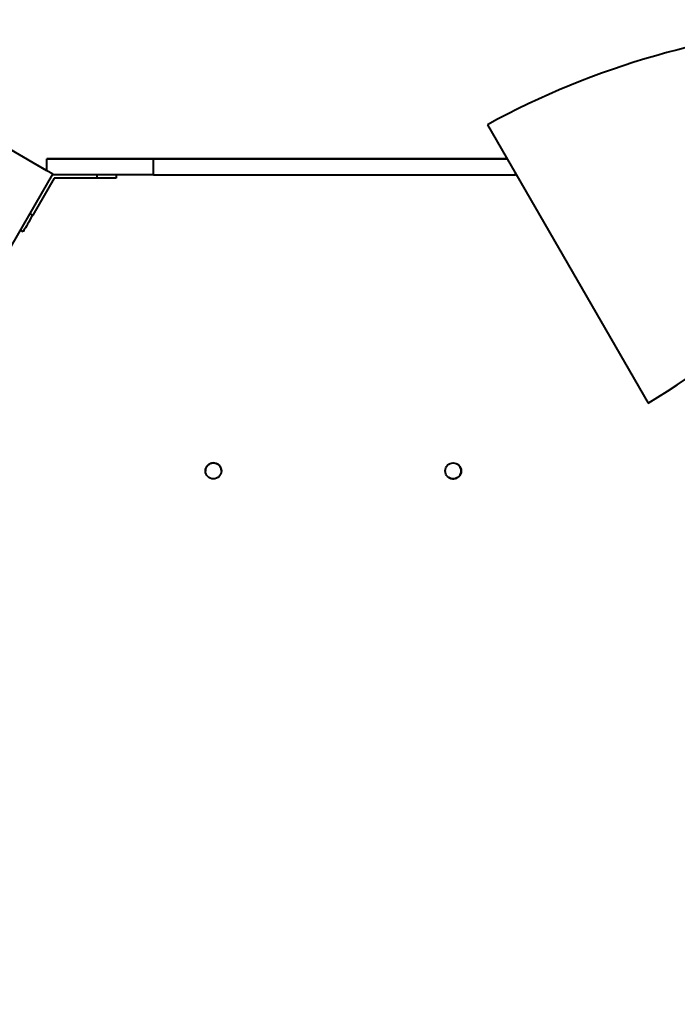
# Model space of a CAD drawing. Units: millimetres. Extents: x -1308 to 15158, y -988 to 7750.
# Drawn here: x 3011 to 3628, y 3837 to 4762 of the extents above; entities that cross this region are included whole.
import ezdxf

# ---------------------------------------------------------------- set-up
doc = ezdxf.new("R2010")
doc.units = ezdxf.units.MM
doc.layers.add('DiKom', color=7, linetype='Continuous')
doc.styles.add('style1', font='arialbd_0.ttf', dxfattribs={"width": 0.8})
doc.dimstyles.new('1-50', dxfattribs={"dimtxt": 600, "dimasz": 200, "dimexe": 100, "dimexo": 0, "dimgap": 200, "dimtad": 1, "dimtxsty": 'style1', "dimcen": 300, "dimclrd": 7, "dimclre": 7, "dimclrt": 7, "dimadec": 1, "dimazin": 2, "dimtfac": 1, "dimtmove": 0, "dimatfit": 2, "dimfxl": 0, "dimlwd": 25, "dimlwe": 18, "dimarcsym": 0})

# ---------------------------------------------------------------- blocks, each defined once
blk = doc.blocks.new('*D1')
at = {"color": 7, "linetype": 'Continuous', "lineweight": 18, "transparency": 16777216}
for p, q in [((6296.79, 5310.6), (6296.79, 541.74)), ((1621.56, 1981.01), (1621.56, 541.74))]:
    blk.add_line(p, q, dxfattribs=at)
at = {"color": 7, "linetype": 'Continuous', "lineweight": 25, "transparency": 16777216}
blk.add_line((5896.79, 641.74), (2021.56, 641.74), dxfattribs=at)
at = {"color": 7, "linetype": 'Continuous', "transparency": 16777216}
for points in [[(2021.56, 708.4), (2021.56, 575.07), (1621.56, 641.74)], [(5896.79, 708.4), (5896.79, 575.07), (6296.79, 641.74)]]:
    blk.add_solid(points, dxfattribs=at)
at = {"layer": 'Defpoints', "color": 0, "linetype": 'Continuous', "transparency": 16777216}
for p in [(6296.79, 5310.6), (1621.56, 1981.01), (1621.56, 641.74)]:
    blk.add_point(p, dxfattribs=at)
at = {"color": 7, "linetype": 'Continuous', "lineweight": 40, "transparency": 16777216, "insert": (3835.29, 1028.08), "char_height": 600, "attachment_point": 5, "style": 'style1'}
blk.add_mtext('4700', dxfattribs=at)
blk = doc.blocks.new('*D2')
at = {"color": 7, "linetype": 'Continuous', "lineweight": 18, "transparency": 16777216}
for p, q in [((5981.79, 5856.2), (415.5, 5856.2)), ((2916.67, 1614.95), (415.5, 1614.95))]:
    blk.add_line(p, q, dxfattribs=at)
at = {"color": 7, "linetype": 'Continuous', "lineweight": 25, "transparency": 16777216}
blk.add_line((515.5, 5456.2), (515.5, 2014.95), dxfattribs=at)
at = {"color": 7, "linetype": 'Continuous', "transparency": 16777216}
for points in [[(448.83, 5456.2), (582.17, 5456.2), (515.5, 5856.2)], [(448.83, 2014.95), (582.17, 2014.95), (515.5, 1614.95)]]:
    blk.add_solid(points, dxfattribs=at)
at = {"layer": 'Defpoints', "color": 0, "linetype": 'Continuous', "transparency": 16777216}
for p in [(5981.79, 5856.2), (515.5, 1614.95), (2916.67, 1614.95)]:
    blk.add_point(p, dxfattribs=at)
at = {"color": 7, "linetype": 'Continuous', "lineweight": 40, "transparency": 16777216, "insert": (129.16, 4613), "char_height": 600, "attachment_point": 5, "rotation": 90, "style": 'style1'}
blk.add_mtext('4200', dxfattribs=at)
blk = doc.blocks.new('*D3')
at = {"layer": 'Defpoints', "color": 0, "transparency": 16777216}
for p in [(8363.03, 5364.44), (96.79, 1702.22), (8363.03, -887.76)]:
    blk.add_point(p, dxfattribs=at)
at = {"layer": 'DiKom', "color": 7, "lineweight": 18, "transparency": 16777216}
for p, q in [((8363.03, 5364.44), (8363.03, -987.76)), ((96.79, 1702.22), (96.79, -987.76))]:
    blk.add_line(p, q, dxfattribs=at)
at = {"layer": 'DiKom', "color": 7, "lineweight": 25, "transparency": 16777216}
blk.add_line((496.79, -887.76), (7963.03, -887.76), dxfattribs=at)
at = {"layer": 'DiKom', "color": 7, "transparency": 16777216}
for points in [[(496.79, -821.1), (496.79, -954.43), (96.79, -887.76)], [(7963.03, -821.1), (7963.03, -954.43), (8363.03, -887.76)]]:
    blk.add_solid(points, dxfattribs=at)
at = {"layer": 'DiKom', "color": 7, "lineweight": 200, "transparency": 16777216, "insert": (3835.29, -501.22), "char_height": 600, "attachment_point": 5, "style": 'style1'}
blk.add_mtext('8300', dxfattribs=at)
blk = doc.blocks.new('*D4')
at = {"layer": 'Defpoints', "color": 0, "transparency": 16777216}
for p in [(-527.71, 7750.08), (6563.03, 7750.08), (4401.18, 156.2)]:
    blk.add_point(p, dxfattribs=at)
at = {"layer": 'DiKom', "color": 7, "lineweight": 18, "transparency": 16777216}
for p, q in [((6563.03, 7750.08), (-627.71, 7750.08)), ((4401.18, 156.2), (-627.71, 156.2))]:
    blk.add_line(p, q, dxfattribs=at)
at = {"layer": 'DiKom', "color": 7, "lineweight": 25, "transparency": 16777216}
blk.add_line((-527.71, 556.2), (-527.71, 7350.08), dxfattribs=at)
at = {"layer": 'DiKom', "color": 7, "transparency": 16777216}
for points in [[(-594.38, 7350.08), (-461.05, 7350.08), (-527.71, 7750.08)], [(-594.38, 556.2), (-461.05, 556.2), (-527.71, 156.2)]]:
    blk.add_solid(points, dxfattribs=at)
at = {"layer": 'DiKom', "color": 7, "lineweight": 200, "transparency": 16777216, "insert": (-914.06, 4537), "char_height": 600, "attachment_point": 5, "rotation": 90, "style": 'style1'}
blk.add_mtext('7600', dxfattribs=at)

msp = doc.modelspace()

# ---------------------------------------------------------------- linework, layer by layer
at = {"color": 7, "linetype": 'Continuous', "lineweight": 40}
for p, q in [((3036.578, 4619.875), (2955.39, 4666.748)), ((3041.995, 4616.653), (2955.392, 4666.653)), ((3450.076, 4662.991), (3601.051, 4401.495)), ((3036.578, 4630.962), (3036.578, 4630.941)), ((3036.578, 4619.809), (3036.578, 4630.962)), ((3036.578, 4619.788), (3036.578, 4630.941)), ((3468.566, 4630.966), (3136.578, 4630.966)), ((3136.578, 4615.937), (3136.578, 4630.937)), ((3136.578, 4630.937), (3468.583, 4630.937)), ((3156.578, 4630.944), (3156.578, 4630.958)), ((3256.578, 4630.944), (3256.578, 4630.958)), ((3256.578, 4630.944), (3256.578, 4630.958)), ((3356.578, 4630.944), (3356.578, 4630.958)), ((3456.578, 4630.944), (3456.578, 4630.958)), ((3456.578, 4630.944), (3456.578, 4630.958)), ((2991.995, 4530.05), (3041.995, 4616.653)), ((3041.995, 4616.653), (3041.994, 4616.66)), ((3083.578, 4612.942), (3083.578, 4615.937)), ((3101.578, 4615.937), (3101.578, 4612.943)), ((3136.578, 4615.937), (3476.578, 4615.937)), ((3476.578, 4615.937), (3476.578, 4617.088)), ((3043.31, 4612.942), (3023.176, 4578.069)), ((3083.578, 4612.942), (3043.31, 4612.942)), ((3020.583, 4579.566), (3023.176, 4578.069)), ((3014.176, 4562.481), (3011.583, 4563.979)), ((3185.322, 4337.771), (3185.322, 4337.771)), ((3421.579, 4344.494), (3421.579, 4344.494)), ((3414.348, 4331.351), (3414.348, 4331.351))]:
    msp.add_line(p, q, dxfattribs=at)
at = {"color": 7, "linetype": 'Continuous', "lineweight": 40, "flags": 128}
for points in [[(3036.578, 4630.962), (3036.76, 4630.962), (3037.307, 4630.962), (3038.216, 4630.962), (3039.484, 4630.963), (3041.106, 4630.963), (3043.076, 4630.963), (3045.388, 4630.963), (3048.032, 4630.963), (3051, 4630.964), (3054.28, 4630.964), (3057.86, 4630.964), (3061.727, 4630.964), (3065.867, 4630.964), (3070.266, 4630.965), (3074.906, 4630.965), (3079.771, 4630.965), (3084.844, 4630.965), (3090.106, 4630.965), (3095.537, 4630.965), (3101.117, 4630.965), (3106.828, 4630.965), (3112.646, 4630.966), (3118.552, 4630.966), (3124.524, 4630.966), (3130.54, 4630.966), (3136.578, 4630.966)], [(3136.578, 4630.937), (3130.541, 4630.937), (3124.525, 4630.937), (3118.553, 4630.937), (3112.647, 4630.937), (3106.828, 4630.937), (3101.118, 4630.937), (3095.537, 4630.937), (3090.106, 4630.937), (3084.845, 4630.937), (3079.772, 4630.937), (3074.907, 4630.937), (3070.266, 4630.938), (3065.868, 4630.938), (3061.727, 4630.938), (3057.86, 4630.938), (3054.28, 4630.938), (3051, 4630.939), (3048.033, 4630.939), (3045.388, 4630.939), (3043.077, 4630.939), (3041.106, 4630.939), (3039.484, 4630.94), (3038.216, 4630.94), (3037.308, 4630.94), (3036.761, 4630.94), (3036.578, 4630.941)], [(3085.578, 4630.959), (3085.4, 4630.959), (3084.883, 4630.959), (3084.072, 4630.959), (3083.039, 4630.959), (3081.877, 4630.959), (3080.688, 4630.959), (3079.578, 4630.959), (3078.646, 4630.959), (3077.974, 4630.959), (3077.623, 4630.959), (3077.623, 4630.959), (3077.974, 4630.959), (3078.646, 4630.96), (3079.578, 4630.96), (3080.688, 4630.96), (3081.877, 4630.96), (3083.039, 4630.96), (3084.072, 4630.96), (3084.883, 4630.96), (3085.4, 4630.959), (3085.578, 4630.959)], [(3085.578, 4630.943), (3085.401, 4630.943), (3084.883, 4630.943), (3084.072, 4630.943), (3083.04, 4630.943), (3081.877, 4630.943), (3080.688, 4630.943), (3079.578, 4630.943), (3078.646, 4630.943), (3077.974, 4630.943), (3077.623, 4630.943), (3077.623, 4630.943), (3077.974, 4630.943), (3078.646, 4630.943), (3079.578, 4630.943), (3080.688, 4630.943), (3081.877, 4630.943), (3083.04, 4630.943), (3084.072, 4630.943), (3084.883, 4630.943), (3085.401, 4630.943), (3085.578, 4630.943)], [(3156.578, 4630.958), (3156.758, 4630.959), (3157.297, 4630.959), (3158.191, 4630.959), (3159.434, 4630.959), (3161.017, 4630.959), (3162.927, 4630.959), (3165.153, 4630.96), (3167.676, 4630.96), (3170.48, 4630.96), (3173.544, 4630.96), (3176.846, 4630.96), (3180.363, 4630.96), (3184.068, 4630.96), (3187.935, 4630.96), (3191.937, 4630.96), (3196.044, 4630.96), (3200.227, 4630.96), (3204.456, 4630.96), (3208.7, 4630.96), (3212.929, 4630.96), (3217.112, 4630.96), (3221.219, 4630.96), (3225.221, 4630.96), (3229.088, 4630.96), (3232.793, 4630.96), (3236.31, 4630.96), (3239.612, 4630.96), (3242.676, 4630.96), (3245.48, 4630.96), (3248.003, 4630.96), (3250.229, 4630.959), (3252.139, 4630.959), (3253.722, 4630.959), (3254.965, 4630.959), (3255.859, 4630.959), (3256.398, 4630.959), (3256.578, 4630.958)], [(3256.578, 4630.944), (3256.398, 4630.944), (3255.859, 4630.944), (3254.965, 4630.943), (3253.722, 4630.943), (3252.14, 4630.943), (3250.229, 4630.943), (3248.004, 4630.943), (3245.48, 4630.943), (3242.676, 4630.942), (3239.612, 4630.942), (3236.31, 4630.942), (3232.794, 4630.942), (3229.089, 4630.942), (3225.221, 4630.942), (3221.219, 4630.942), (3217.112, 4630.942), (3212.929, 4630.942), (3208.7, 4630.942), (3204.456, 4630.942), (3200.227, 4630.942), (3196.044, 4630.942), (3191.937, 4630.942), (3187.936, 4630.942), (3184.068, 4630.942), (3180.363, 4630.942), (3176.847, 4630.942), (3173.545, 4630.942), (3170.481, 4630.942), (3167.677, 4630.943), (3165.153, 4630.943), (3162.928, 4630.943), (3161.017, 4630.943), (3159.434, 4630.943), (3158.192, 4630.943), (3157.298, 4630.944), (3156.758, 4630.944), (3156.578, 4630.944)], [(3356.578, 4630.958), (3356.758, 4630.959), (3357.297, 4630.959), (3358.191, 4630.959), (3359.434, 4630.959), (3361.017, 4630.959), (3362.927, 4630.959), (3365.153, 4630.96), (3367.676, 4630.96), (3370.48, 4630.96), (3373.544, 4630.96), (3376.846, 4630.96), (3380.363, 4630.96), (3384.068, 4630.96), (3387.935, 4630.96), (3391.937, 4630.96), (3396.044, 4630.96), (3400.227, 4630.96), (3404.456, 4630.96), (3408.7, 4630.96), (3412.929, 4630.96), (3417.112, 4630.96), (3421.219, 4630.96), (3425.221, 4630.96), (3429.088, 4630.96), (3432.793, 4630.96), (3436.31, 4630.96), (3439.612, 4630.96), (3442.676, 4630.96), (3445.48, 4630.96), (3448.003, 4630.96), (3450.229, 4630.959), (3452.139, 4630.959), (3453.722, 4630.959), (3454.965, 4630.959), (3455.859, 4630.959), (3456.398, 4630.959), (3456.578, 4630.958)], [(3456.578, 4630.944), (3456.398, 4630.944), (3455.859, 4630.944), (3454.965, 4630.943), (3453.722, 4630.943), (3452.14, 4630.943), (3450.229, 4630.943), (3448.004, 4630.943), (3445.48, 4630.943), (3442.676, 4630.942), (3439.612, 4630.942), (3436.31, 4630.942), (3432.794, 4630.942), (3429.089, 4630.942), (3425.221, 4630.942), (3421.22, 4630.942), (3417.112, 4630.942), (3412.929, 4630.942), (3408.7, 4630.942), (3404.456, 4630.942), (3400.227, 4630.942), (3396.044, 4630.942), (3391.937, 4630.942), (3387.936, 4630.942), (3384.068, 4630.942), (3380.363, 4630.942), (3376.847, 4630.942), (3373.545, 4630.942), (3370.481, 4630.942), (3367.677, 4630.943), (3365.153, 4630.943), (3362.928, 4630.943), (3361.017, 4630.943), (3359.434, 4630.943), (3358.192, 4630.943), (3357.298, 4630.944), (3356.758, 4630.944), (3356.578, 4630.944)], [(3136.578, 4615.937), (3130.541, 4615.937), (3124.525, 4615.937), (3118.553, 4615.937), (3112.647, 4615.937), (3106.828, 4615.937), (3101.118, 4615.937), (3095.537, 4615.937), (3090.106, 4615.937), (3084.845, 4615.937), (3079.772, 4615.937), (3074.907, 4615.937), (3070.266, 4615.938), (3065.868, 4615.938), (3061.727, 4615.938), (3057.86, 4615.938), (3054.28, 4615.938), (3051, 4615.939), (3048.033, 4615.939), (3045.388, 4615.939), (3043.077, 4615.939), (3041.566, 4615.939)], [(3477.243, 4615.937), (3476.578, 4615.937)], [(3101.578, 4612.943), (3101.395, 4612.943), (3100.849, 4612.943), (3099.952, 4612.942), (3098.721, 4612.942), (3097.182, 4612.942), (3095.366, 4612.942), (3093.31, 4612.942), (3091.056, 4612.942), (3088.65, 4612.942), (3086.14, 4612.942), (3083.578, 4612.942)], [(3023.176, 4578.069), (3021.896, 4575.851), (3020.641, 4573.677), (3019.438, 4571.593), (3018.311, 4569.641), (3017.283, 4567.861), (3016.375, 4566.288), (3015.605, 4564.956), (3014.99, 4563.89), (3014.541, 4563.113), (3014.268, 4562.64), (3014.176, 4562.481)]]:
    msp.add_lwpolyline(points, dxfattribs=at)
at = {"color": 7, "linetype": 'Continuous', "lineweight": 40}
for centre in [(3192.821, 4337.926), (3417.964, 4337.922)]:
    msp.add_circle(centre, 7.5, dxfattribs=at)
for centre, radius, start, end in [((3819.18, 3988.52), 768.862, 93.167312, 118.689619), ((3201.516, 5058.398), 768.862, 301.307913, 326.83022), ((3192.821, 4337.926), 7.5, 1.18119, 181.18119), ((3417.964, 4337.922), 7.5, 241.18119, 61.18119)]:
    msp.add_arc(centre, radius, start, end, dxfattribs=at)

# ---------------------------------------------------------------- dimensions: what is measured, and where the dimension line sits
dim = msp.add_linear_dim(base=(515.5, 1614.952), p1=(5981.785, 5856.197), p2=(2916.667, 1614.952), angle=90, text='4200', dimstyle='1-50', override={"dimasz": 400, "dimgap": 80}, dxfattribs=at)
dim.commit()
dim.dimension.update_dxf_attribs({"geometry": '*D2', "text_midpoint": (515.5, 4613), "dimtype": 160})
dim = msp.add_linear_dim(base=(1621.557, 641.736), p1=(6296.785, 5310.601), p2=(1621.557, 1981.013), text='4700', dimstyle='1-50', override={"dimasz": 400, "dimgap": 80}, dxfattribs=at)
dim.commit()
dim.dimension.update_dxf_attribs({"geometry": '*D1', "text_midpoint": (3835.285, 641.736), "dimtype": 160})
at = {"layer": 'DiKom', "color": 3, "lineweight": 200}
dim = msp.add_linear_dim(base=(-527.715, 7750.078), p1=(4401.177, 156.197), p2=(6563.029, 7750.078), angle=90, text='7600', dimstyle='1-50', override={"dimasz": 400, "dimgap": 80}, dxfattribs=at)
dim.commit()
dim.dimension.update_dxf_attribs({"geometry": '*D4', "text_midpoint": (-527.715, 4537), "dimtype": 160})
dim = msp.add_linear_dim(base=(8363.029, -887.764), p1=(96.785, 1702.22), p2=(8363.029, 5364.438), text='8300', dimstyle='1-50', override={"dimasz": 400, "dimgap": 80}, dxfattribs=at)
dim.commit()
dim.dimension.update_dxf_attribs({"geometry": '*D3', "text_midpoint": (3835.285, -887.764), "dimtype": 160})

doc.saveas('drawing.dxf')
